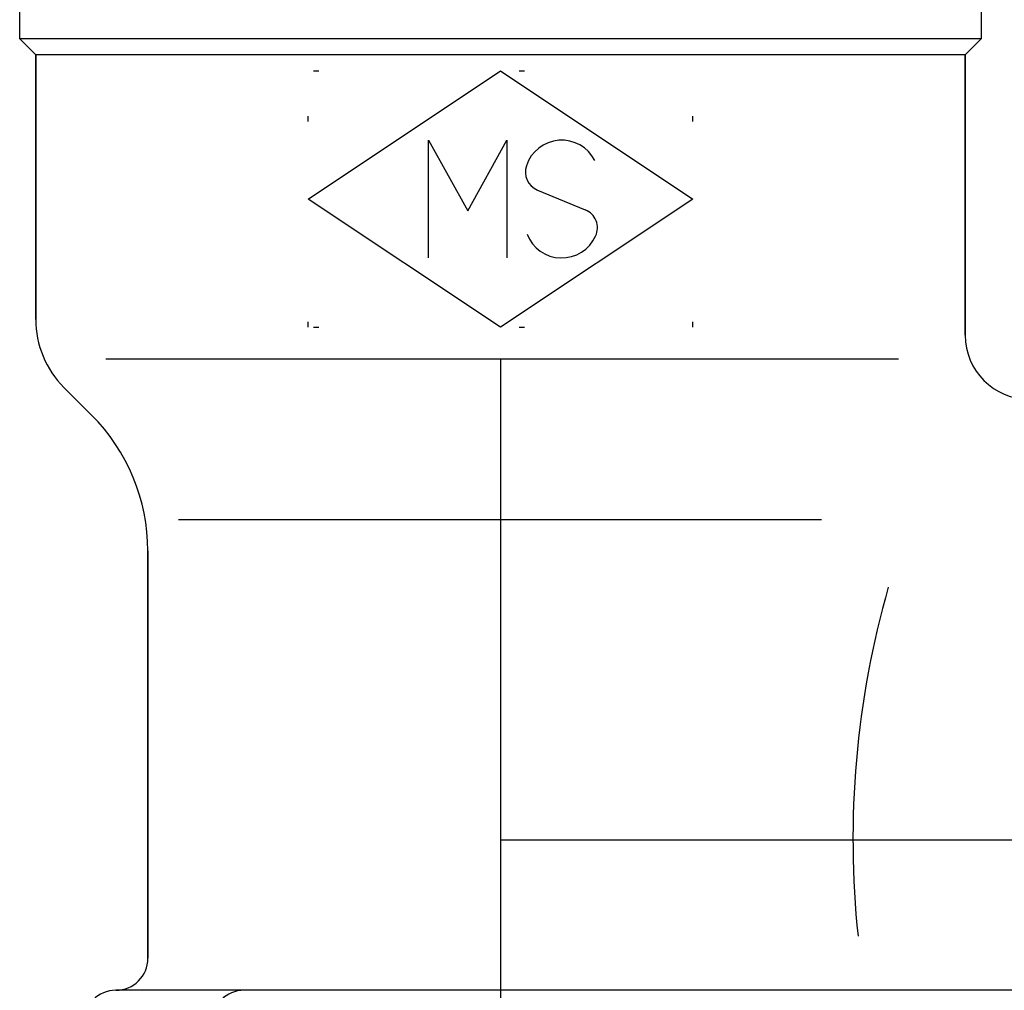
# Model space of a CAD drawing. Extents: x 10 to 287, y 10 to 195.
# Drawn here: x 139 to 158, y 97 to 115 of the extents above; entities that cross this region are included whole.
import ezdxf
from ezdxf.enums import TextEntityAlignment as Align

# ---------------------------------------------------------------- set-up
doc = ezdxf.new("R2010")
doc.units = 0
doc.header["$LTSCALE"] = 15
doc.header["$MEASUREMENT"] = 0
doc.linetypes.add('CENTER', pattern=[2, 1.25, -0.25, 0.25, -0.25])
doc.linetypes.add('DOT', pattern=[0.25, 0, -0.25])
doc.layers.add('CSLAYER1', color=7, linetype='CONTINUOUS')
doc.layers.add('CSLAYER17', color=7, linetype='CONTINUOUS')
doc.styles.add('JX_FONT', font='monotxt', dxfattribs={"height": 1, "bigfont": 'bigfont'})
doc.dimstyles.get("Standard").update_dxf_attribs({"dimtxt": 0.18, "dimasz": 0.18, "dimexe": 0.18, "dimexo": 0.0625, "dimgap": 0.09, "dimtad": 0, "dimtih": 1, "dimtoh": 1, "dimdec": 4, "dimzin": 0, "dimdsep": 46, "dimtxsty": 'Standard', "dimcen": 0.09, "dimadec": 0, "dimazin": 0, "dimtfac": 1, "dimtdec": 4, "dimtofl": 0, "dimtmove": 0, "dimatfit": 3, "dimfxl": 1, "dimtolj": 1, "dimtzin": 0, "dimarcsym": 0})

# ---------------------------------------------------------------- blocks, each defined once
blk = doc.blocks.new('*D0')
at = {"layer": 'CSLAYER1', "color": 7, "linetype": 'Continuous'}
for p, q in [((157.307199, 131.612919), (188.737724, 131.612919)), ((188.137724, 131.612919), (187.361266, 128.715141)), ((188.137724, 69.932919), (188.137724, 131.612919)), ((188.137724, 131.612919), (188.914181, 128.715141)), ((188.137724, 69.932919), (187.361266, 72.830696)), ((188.137724, 69.932919), (188.914181, 72.830696)), ((156.107199, 69.932919), (188.737724, 69.932919))]:
    blk.add_line(p, q, dxfattribs=at)
at = {"layer": 'CSLAYER1', "color": 7, "style": 'JX_FONT', "width": 0.775862}
blk.add_text('約103', height=2.4, rotation=90, dxfattribs=at).set_placement((187.537735, 97.172934), (187.537735, 104.372934), align=Align.FIT)
blk = doc.blocks.new('*D1')
at = {"layer": 'CSLAYER1', "color": 7, "linetype": 'Continuous'}
for p, q in [((171.748611, 99.332919), (184.537724, 99.332919)), ((183.937724, 99.332919), (183.161266, 96.435141)), ((183.937724, 69.932919), (183.937724, 99.332919)), ((183.937724, 99.332919), (184.714181, 96.435141)), ((183.937724, 69.932919), (183.161266, 72.830696)), ((183.937724, 69.932919), (184.714181, 72.830696)), ((156.107199, 69.932919), (184.537724, 69.932919))]:
    blk.add_line(p, q, dxfattribs=at)
at = {"layer": 'CSLAYER1', "color": 7, "style": 'JX_FONT', "width": 0.9}
blk.add_text('49', height=2.4, rotation=90, dxfattribs=at).set_placement((183.337738, 86.73038), (183.337738, 90.33038), align=Align.FIT)
blk = doc.blocks.new('*D2')
at = {"layer": 'CSLAYER1', "color": 7, "linetype": 'Continuous'}
for p, q in [((157.307199, 131.612919), (184.537724, 131.612919)), ((183.937724, 131.612919), (183.161266, 128.715141)), ((183.937724, 99.332919), (183.937724, 131.612919)), ((183.937724, 131.612919), (184.714181, 128.715141)), ((183.937724, 99.332919), (183.161266, 102.230696)), ((183.937724, 99.332919), (184.714181, 102.230696))]:
    blk.add_line(p, q, dxfattribs=at)
at = {"layer": 'CSLAYER1', "color": 7, "style": 'JX_FONT', "width": 0.784884}
blk.add_text('約54', height=2.4, rotation=90, dxfattribs=at).set_placement((183.337738, 112.772916), (183.337738, 118.172916), align=Align.FIT)
blk = doc.blocks.new('BLKF0000')
at = {"layer": 'CSLAYER1', "color": 7, "linetype": 'Continuous'}
for p, q in [((144.707199, 111.332919), (148.307199, 113.733372)), ((148.307199, 113.733372), (151.907199, 111.332919)), ((146.960006, 110.231123), (146.960006, 112.435621)), ((146.960006, 112.435621), (147.694838, 111.112922)), ((147.694838, 111.112922), (148.429671, 112.435621)), ((148.429671, 112.435621), (148.429671, 110.231123)), ((149.000114, 111.502923), (149.895891, 111.13188)), ((148.307199, 108.933372), (144.707199, 111.332919)), ((151.907199, 111.332919), (148.307199, 108.933372))]:
    blk.add_line(p, q, dxfattribs=at)
at = {"layer": 'CSLAYER1', "color": 7, "linetype": 'DOT'}
for p, q in [((144.707199, 108.933372), (144.707199, 113.733372)), ((144.805829, 113.733372), (151.907199, 113.733372)), ((151.907199, 108.933372), (151.907199, 113.733372)), ((144.805829, 108.933372), (151.907199, 108.933372))]:
    blk.add_line(p, q, dxfattribs=at)
at = {"layer": 'CSLAYER1', "color": 7, "linetype": 'Continuous'}
for centre, radius, start, end in [((149.454278, 111.737606), 0.698014, 27.109447, 161.524667), ((149.140719, 111.842372), 0.367416, 161.524667, 247.5), ((149.755287, 110.792432), 0.367416, 335.574526, 67.5), ((149.454278, 110.929137), 0.698014, 201.467778, 335.574526)]:
    blk.add_arc(centre, radius, start, end, dxfattribs=at)

msp = doc.modelspace()

# ---------------------------------------------------------------- linework, layer by layer
at = {"layer": 'CSLAYER1', "color": 7, "linetype": 'CENTER'}
for p, q in [((148.307199, 134.5912), (148.307199, 114.332919)), ((148.307199, 108.332919), (148.307199, 96.812919)), ((148.307199, 99.332919), (172.007199, 99.332919)), ((148.307199, 96.812919), (148.307199, 94.412919))]:
    msp.add_line(p, q, dxfattribs=at)
at = {"layer": 'CSLAYER1', "color": 7, "linetype": 'Continuous'}
for p, q in [((139.307199, 114.332919), (139.307199, 115.532919)), ((157.307199, 115.532919), (157.307199, 114.332919)), ((139.607199, 114.032919), (139.307199, 114.332919)), ((157.307199, 114.332919), (139.307199, 114.332919)), ((139.307199, 114.332919), (139.607199, 114.032919)), ((157.307199, 114.332919), (157.007199, 114.032919)), ((157.007199, 114.032919), (157.307199, 114.332919)), ((139.607199, 109.078503), (139.607199, 114.032919)), ((139.607199, 114.032919), (139.607199, 109.078503)), ((157.007199, 114.032919), (139.607199, 114.032919)), ((157.007199, 108.782919), (157.007199, 114.032919)), ((157.007199, 114.032919), (157.007199, 108.782919)), ((155.761354, 108.332919), (140.917139, 108.332919)), ((140.134407, 107.805711), (140.652783, 107.287334)), ((140.652783, 107.287334), (140.134407, 107.805711)), ((142.282703, 105.332919), (154.318081, 105.332919)), ((141.707199, 97.112919), (141.707199, 104.74175)), ((141.707199, 104.74175), (141.707199, 97.112919)), ((158.807199, 96.512919), (141.107199, 96.512919))]:
    msp.add_line(p, q, dxfattribs=at)
for centre, radius, start, end in [((141.407199, 109.078503), 1.8, 180, 225), ((141.407199, 109.078503), 1.8, 180, 225), ((158.207199, 108.782919), 1.2, 180, 270), ((158.207199, 108.782919), 1.2, 180, 270), ((138.107199, 104.74175), 3.6, 0, 45), ((138.107199, 104.74175), 3.6, 0, 45), ((172.162556, 99.332919), 17.255357, 164.079783, 186.002555), ((141.107199, 97.112919), 0.6, 270, 0), ((141.107199, 97.112919), 0.6, 270, 0), ((141.107199, 95.912919), 0.6, 90, 180), ((143.507199, 95.912919), 0.6, 90, 180)]:
    msp.add_arc(centre, radius, start, end, dxfattribs=at)

# ---------------------------------------------------------------- block references
at = {"layer": 'CSLAYER17'}
msp.add_blockref('BLKF0000', (0, 0), dxfattribs=at)

# ---------------------------------------------------------------- dimensions: what is measured, and where the dimension line sits
at = {"layer": 'CSLAYER1', "color": 7}
for base, p1, p2, picture, middle in [((188.137724, 131.612919), (155.507199, 69.932919), (156.707199, 131.612919), '*D0', (187.537735, 100.772934)), ((183.937724, 131.612919), (171.148611, 99.332919), (156.707199, 131.612919), '*D2', (183.337738, 115.472916)), ((183.937724, 99.332919), (155.507199, 69.932919), (171.148611, 99.332919), '*D1', (183.337738, 88.53038))]:
    dim = msp.add_linear_dim(base=base, p1=p1, p2=p2, angle=90, dimstyle='Standard', dxfattribs=at)
    dim.commit()
    dim.dimension.update_dxf_attribs({"geometry": picture, "text_midpoint": middle})

doc.saveas('drawing.dxf')
